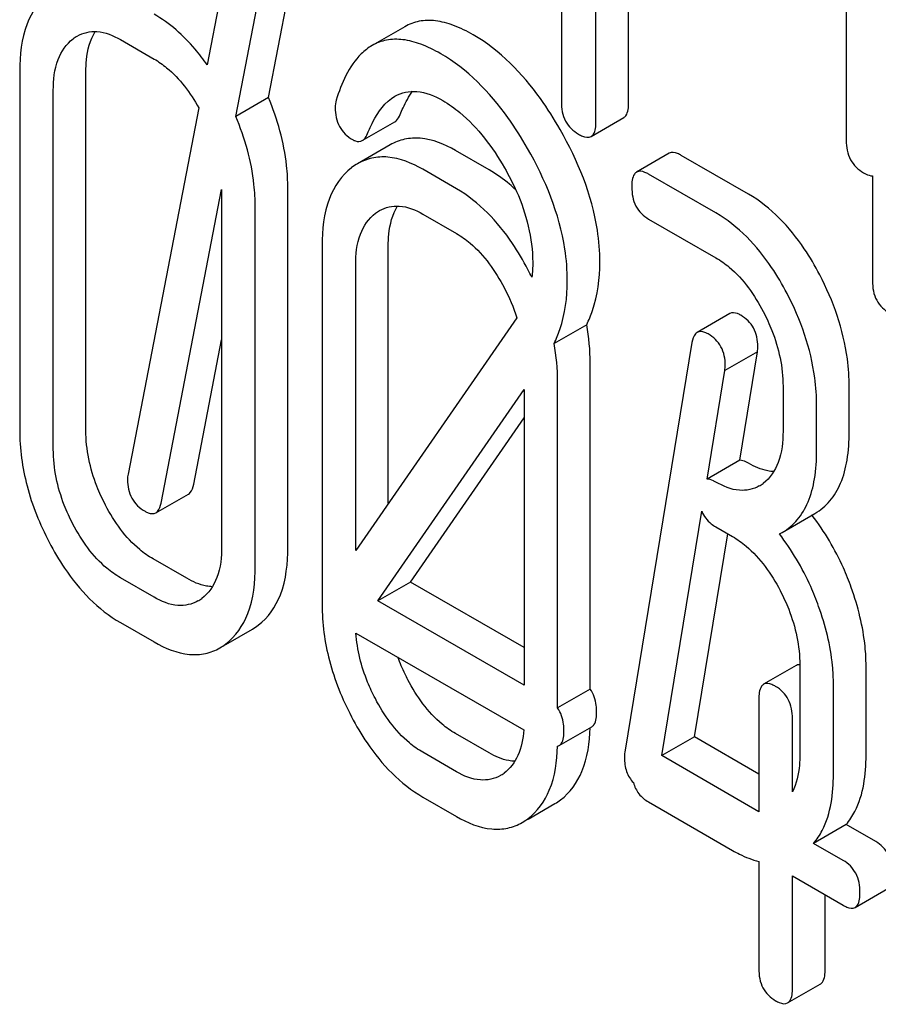
# Model space of a CAD drawing. Units: millimetres. Extents: x 0 to 6269, y -4 to 4433.
# Drawn here: x 4534 to 4540, y 3005 to 3011 of the extents above; entities that cross this region are included whole.
import ezdxf

# ---------------------------------------------------------------- set-up
doc = ezdxf.new("R2010")
doc.units = ezdxf.units.MM
doc.header["$LTSCALE"] = 344.776119
doc.layers.get('0').update_dxf_attribs({"linetype": 'CONTINUOUS'})

msp = doc.modelspace()

# ---------------------------------------------------------------- linework, layer by layer
at = {"color": 7, "linetype": 'Continuous'}
for p, q in [((4538.0014, 3010.4888), (4538.0014, 3014.2854)), ((4537.7893, 3010.3663), (4537.7893, 3014.1629)), ((4539.418, 3014.0332), (4539.418, 3010.2454)), ((4535.658, 3010.5239), (4535.8305, 3011.4182)), ((4535.3736, 3011.3262), (4535.26, 3010.7375)), ((4535.4459, 3010.4014), (4535.6184, 3011.2958)), ((4537.5643, 3011.1802), (4537.5643, 3010.4962)), ((4536.5451, 3010.9851), (4536.333, 3010.8626)), ((4534.696, 3010.9009), (4534.9146, 3010.7747)), ((4534.0402, 3010.6959), (4534.0402, 3008.3614)), ((4534.4709, 3008.3576), (4534.4709, 3010.6922)), ((4534.2588, 3008.2352), (4534.2588, 3010.5697)), ((4535.658, 3010.5239), (4535.4459, 3010.4014)), ((4535.2059, 3010.4569), (4534.7462, 3008.0728)), ((4537.758, 3010.2707), (4537.9701, 3010.3932)), ((4536.2693, 3010.2439), (4536.4814, 3010.3664)), ((4536.4508, 3010.2159), (4536.2387, 3010.0934)), ((4537.0941, 3010.0531), (4536.8755, 3010.1793)), ((4538.2664, 3010.1616), (4538.0543, 3010.0391)), ((4538.7817, 3009.8954), (4538.3445, 3010.1478)), ((4536.882, 3009.9307), (4536.6634, 3010.0569)), ((4538.5695, 3009.7729), (4538.1323, 3010.0253)), ((4539.5886, 3010.0144), (4539.5886, 3009.3304)), ((4534.9604, 3007.8849), (4535.354, 3009.9251)), ((4535.354, 3009.9251), (4535.354, 3007.6029)), ((4535.7847, 3007.5991), (4535.7847, 3009.9337)), ((4535.5726, 3007.4767), (4535.5726, 3009.8112)), ((4536.6634, 3009.765), (4536.882, 3009.6388)), ((4538.1323, 3009.7335), (4538.5695, 3009.4811)), ((4536.0076, 3009.56), (4536.0076, 3007.2255)), ((4536.4383, 3007.8835), (4536.4383, 3009.5563)), ((4536.2262, 3007.5773), (4536.2262, 3009.4338)), ((4538.6605, 3009.1181), (4538.4483, 3008.9956)), ((4537.2749, 3009.0909), (4536.2262, 3007.5773)), ((4537.7295, 3009.0459), (4537.5174, 3008.9234)), ((4535.1725, 3008.0074), (4535.354, 3008.9479)), ((4538.4144, 3008.9292), (4537.9772, 3006.2635)), ((4538.8408, 3008.8696), (4538.6286, 3008.7472)), ((4538.725, 3008.1637), (4538.8408, 3008.8696)), ((4537.7521, 3006.6741), (4537.7521, 3008.7978)), ((4538.5129, 3008.0412), (4538.6286, 3008.7472)), ((4537.54, 3006.5516), (4537.54, 3008.6753)), ((4536.3704, 3007.2489), (4537.3214, 3008.6233)), ((4537.3214, 3008.6233), (4537.3214, 3006.6999)), ((4539.0067, 3008.645), (4539.0067, 3008.3532)), ((4539.4375, 3008.3495), (4539.4375, 3008.6413)), ((4539.2253, 3008.227), (4539.2253, 3008.5188)), ((4536.5825, 3007.3714), (4537.3214, 3008.4392)), ((4538.725, 3008.1637), (4538.5129, 3008.0412)), ((4534.9263, 3007.8215), (4535.1384, 3007.944)), ((4538.2177, 3006.2414), (4538.4785, 3007.832)), ((4539.0018, 3007.6945), (4539.2139, 3007.817)), ((4538.5695, 3007.7302), (4538.6788, 3007.6671)), ((4538.4298, 3006.3638), (4538.6466, 3007.6857)), ((4538.9827, 3007.6842), (4539.0017, 3007.6945)), ((4535.1267, 3007.3954), (4534.9081, 3007.5216)), ((4534.9146, 3007.2729), (4534.696, 3007.3991)), ((4536.5825, 3007.3714), (4536.3704, 3007.2489)), ((4537.3214, 3006.9448), (4536.5825, 3007.3714)), ((4537.3214, 3006.6999), (4536.3704, 3007.2489)), ((4534.696, 3007.1073), (4534.9146, 3006.9811)), ((4535.381, 3006.9649), (4535.5551, 3007.0655)), ((4536.2281, 3007.0392), (4537.3194, 3006.4092)), ((4539.0928, 3006.8282), (4538.8807, 3006.7057)), ((4539.116, 3006.831), (4539.116, 3006.2474)), ((4539.5468, 3006.2436), (4539.5468, 3006.8273)), ((4537.7521, 3006.6741), (4537.54, 3006.5516)), ((4539.3346, 3006.1212), (4539.3346, 3006.7048)), ((4538.8494, 3006.6091), (4538.8494, 3005.8766)), ((4539.068, 3006.0055), (4539.068, 3006.4829)), ((4537.5502, 3006.3072), (4537.7623, 3006.4297)), ((4537.0941, 3006.2595), (4536.8755, 3006.3857)), ((4538.4298, 3006.3638), (4538.2177, 3006.2414)), ((4538.8494, 3006.1216), (4538.4298, 3006.3638)), ((4536.882, 3006.137), (4536.6634, 3006.2632)), ((4538.8494, 3005.8766), (4538.2177, 3006.2414)), ((4536.6634, 3005.9714), (4536.882, 3005.8452)), ((4537.3484, 3005.829), (4537.5226, 3005.9296)), ((4538.1323, 3005.9399), (4538.6788, 3005.6243)), ((4539.4179, 3005.7934), (4539.2058, 3005.6709)), ((4539.6103, 3005.6823), (4539.4179, 3005.7934)), ((4539.3981, 3005.5598), (4539.2058, 3005.6709)), ((4538.8494, 3005.5534), (4538.8494, 3004.8553)), ((4539.068, 3004.7291), (4539.068, 3005.4586)), ((4539.068, 3005.4586), (4539.3981, 3005.268)), ((4539.2802, 3004.8515), (4539.2802, 3005.3361)), ((4539.4762, 3005.2542), (4539.6883, 3005.3767)), ((4539.0368, 3004.6324), (4539.2489, 3004.7549))]:
    msp.add_line(p, q, dxfattribs=at)
for centre, radius, start, end in [((4536.426, 3009.7701), 0.3737, 120.07542, 127.21559), ((4535.6106, 3008.4909), 1.9623, 26.12246, 27.75334), ((4538.7286, 3008.2096), 0.2466, 300.07905, 307.21954), ((4537.961, 3006.847), 1.5632, 37.75878, 37.87641), ((4535.0718, 3007.4696), 0.2561, 300.06967, 306.59123), ((4535.3676, 3007.3895), 0.3744, 300.06839, 306.79205), ((4535.1554, 3007.267), 0.3744, 300.06839, 306.79205), ((4539.112, 3006.7949), 0.0384, 117.20767, 120.00061), ((4537.0393, 3006.3337), 0.256, 300.06966, 306.59122), ((4537.335, 3006.2536), 0.3744, 300.06839, 306.79204), ((4537.1229, 3006.1311), 0.3744, 300.06839, 306.79204)]:
    msp.add_arc(centre, radius, start, end, dxfattribs=at)
for points, knots in [([(4534.2325, 3011.2035), (4534.1668, 3011.1537), (4534.0575, 3010.989), (4534.0402, 3010.7994), (4534.0402, 3010.6959)], [0, 0, 0, 0, 0.443315, 1, 1, 1, 1]), ([(4535.26, 3010.7375), (4535.2353, 3010.7726), (4535.1381, 3010.8992), (4535.0157, 3011.0082), (4534.9146, 3011.0665)], [0, 0, 0, 0, 0.269197, 1, 1, 1, 1]), ([(4536.9913, 3010.9319), (4536.95, 3010.9558), (4536.8708, 3010.995), (4536.7508, 3011.0275), (4536.64, 3011.0264), (4536.5741, 3011.0018), (4536.5451, 3010.9851)], [0, 0, 0, 0, 0.304272, 0.561562, 0.78646, 1, 1, 1, 1]), ([(4534.2588, 3010.5697), (4534.2588, 3010.6377), (4534.2702, 3010.7638), (4534.3434, 3010.8731), (4534.3878, 3010.9067)], [0, 0, 0, 0, 0.550065, 1, 1, 1, 1]), ([(4534.4142, 3010.9243), (4534.4523, 3010.9463), (4534.555, 3010.9682), (4534.6492, 3010.9279), (4534.696, 3010.9009)], [0, 0, 0, 0, 0.448543, 1, 1, 1, 1]), ([(4534.4709, 3010.6922), (4534.4709, 3010.718), (4534.4747, 3010.8078), (4534.4976, 3010.8995), (4534.5316, 3010.954)], [0, 0, 0, 0, 0.286933, 1, 1, 1, 1]), ([(4536.7792, 3010.8094), (4536.7379, 3010.8333), (4536.6586, 3010.8726), (4536.5386, 3010.905), (4536.4279, 3010.9039), (4536.362, 3010.8793), (4536.333, 3010.8626)], [0, 0, 0, 0, 0.304272, 0.561562, 0.78646, 1, 1, 1, 1]), ([(4537.5568, 3010.3155), (4537.5173, 3010.3846), (4537.3679, 3010.6211), (4537.1653, 3010.8315), (4536.9913, 3010.9319)], [0, 0, 0, 0, 0.283856, 1, 1, 1, 1]), ([(4536.333, 3010.8626), (4536.3072, 3010.8477), (4536.1932, 3010.757), (4536.1336, 3010.616), (4536.0996, 3010.5072)], [0, 0, 0, 0, 0.207091, 1, 1, 1, 1]), ([(4534.9146, 3010.7747), (4534.9432, 3010.7582), (4535.0624, 3010.6747), (4535.1511, 3010.5542), (4535.2059, 3010.4569)], [0, 0, 0, 0, 0.228428, 1, 1, 1, 1]), ([(4537.3447, 3010.193), (4537.3051, 3010.2621), (4537.1557, 3010.4986), (4536.9531, 3010.709), (4536.7792, 3010.8094)], [0, 0, 0, 0, 0.283856, 1, 1, 1, 1]), ([(4535.7847, 3009.9337), (4535.7847, 3009.9828), (4535.7737, 3010.1848), (4535.718, 3010.3833), (4535.658, 3010.5239)], [0, 0, 0, 0, 0.243297, 1, 1, 1, 1]), ([(4536.3038, 3010.2907), (4536.3138, 3010.316), (4536.3543, 3010.4077), (4536.4178, 3010.4962), (4536.4818, 3010.5332)], [0, 0, 0, 0, 0.268543, 1, 1, 1, 1]), ([(4536.4818, 3010.5332), (4536.5237, 3010.5574), (4536.6378, 3010.5793), (4536.7407, 3010.534), (4536.7923, 3010.5042)], [0, 0, 0, 0, 0.447863, 1, 1, 1, 1]), ([(4536.5159, 3010.4132), (4536.5217, 3010.4278), (4536.544, 3010.4805), (4536.5719, 3010.5312), (4536.5965, 3010.5646)], [0, 0, 0, 0, 0.275087, 1, 1, 1, 1]), ([(4536.0928, 3010.4587), (4536.0928, 3010.4163), (4536.1075, 3010.3303), (4536.1717, 3010.2701), (4536.2064, 3010.2501)], [0, 0, 0, 0, 0.513338, 1, 1, 1, 1]), ([(4536.7923, 3010.5042), (4536.8318, 3010.4814), (4536.995, 3010.3654), (4537.1169, 3010.2001), (4537.1938, 3010.0671)], [0, 0, 0, 0, 0.228674, 1, 1, 1, 1]), ([(4537.5643, 3010.4962), (4537.5643, 3010.4532), (4537.5777, 3010.3664), (4537.6422, 3010.3054), (4537.6768, 3010.2854)], [0, 0, 0, 0, 0.518202, 1, 1, 1, 1]), ([(4537.9701, 3010.3932), (4537.9755, 3010.3963), (4538.0006, 3010.4216), (4538.0014, 3010.4606), (4538.0014, 3010.4888)], [0, 0, 0, 0, 0.180079, 1, 1, 1, 1]), ([(4535.5726, 3009.8112), (4535.5726, 3009.8603), (4535.5615, 3010.0624), (4535.5058, 3010.2608), (4535.4459, 3010.4014)], [0, 0, 0, 0, 0.243297, 1, 1, 1, 1]), ([(4536.4814, 3010.3664), (4536.485, 3010.3684), (4536.5007, 3010.3805), (4536.5102, 3010.3988), (4536.5159, 3010.4132)], [0, 0, 0, 0, 0.21018, 1, 1, 1, 1]), ([(4537.758, 3010.2707), (4537.7633, 3010.2738), (4537.7885, 3010.2992), (4537.7893, 3010.3381), (4537.7893, 3010.3663)], [0, 0, 0, 0, 0.180079, 1, 1, 1, 1]), ([(4536.2693, 3010.2439), (4536.2728, 3010.246), (4536.2886, 3010.258), (4536.2981, 3010.2763), (4536.3038, 3010.2907)], [0, 0, 0, 0, 0.21018, 1, 1, 1, 1]), ([(4536.8755, 3010.1793), (4536.8056, 3010.2197), (4536.6944, 3010.2658), (4536.544, 3010.2581), (4536.4799, 3010.2326), (4536.4508, 3010.2159)], [0, 0, 0, 0, 0.544257, 0.774066, 1, 1, 1, 1]), ([(4537.8154, 3009.4523), (4537.8154, 3009.522), (4537.7908, 3009.8246), (4537.6724, 3010.1135), (4537.5568, 3010.3155)], [0, 0, 0, 0, 0.230555, 1, 1, 1, 1]), ([(4537.6768, 3010.2854), (4537.6848, 3010.2807), (4537.7089, 3010.268), (4537.7417, 3010.2613), (4537.758, 3010.2707)], [0, 0, 0, 0, 0.330789, 1, 1, 1, 1]), ([(4536.2064, 3010.2501), (4536.2121, 3010.2468), (4536.2311, 3010.237), (4536.2562, 3010.2364), (4536.2693, 3010.2439)], [0, 0, 0, 0, 0.301608, 1, 1, 1, 1]), ([(4539.418, 3010.2454), (4539.418, 3010.2024), (4539.4314, 3010.1156), (4539.4959, 3010.0546), (4539.5305, 3010.0346)], [0, 0, 0, 0, 0.5182, 1, 1, 1, 1]), ([(4536.6634, 3010.0569), (4536.5935, 3010.0972), (4536.4823, 3010.1433), (4536.3318, 3010.1356), (4536.2677, 3010.1102), (4536.2387, 3010.0934)], [0, 0, 0, 0, 0.544257, 0.774066, 1, 1, 1, 1]), ([(4537.6033, 3009.3298), (4537.6033, 3009.3995), (4537.5787, 3009.7021), (4537.4603, 3009.9911), (4537.3447, 3010.193)], [0, 0, 0, 0, 0.230555, 1, 1, 1, 1]), ([(4538.3445, 3010.1478), (4538.3367, 3010.1523), (4538.3135, 3010.1645), (4538.282, 3010.1706), (4538.2664, 3010.1616)], [0, 0, 0, 0, 0.332615, 1, 1, 1, 1]), ([(4536.2, 3010.0676), (4536.1342, 3010.0178), (4536.025, 3009.8531), (4536.0076, 3009.6636), (4536.0076, 3009.56)], [0, 0, 0, 0, 0.443315, 1, 1, 1, 1]), ([(4537.2683, 3009.9231), (4537.2546, 3009.9358), (4537.2004, 3009.9839), (4537.1408, 3010.0262), (4537.0941, 3010.0531)], [0, 0, 0, 0, 0.256898, 1, 1, 1, 1]), ([(4537.1938, 3010.0671), (4537.2227, 3010.0171), (4537.322, 3009.826), (4537.3781, 3009.609), (4537.3781, 3009.451)], [0, 0, 0, 0, 0.267666, 1, 1, 1, 1]), ([(4538.0543, 3010.0391), (4538.0488, 3010.036), (4538.0236, 3010.0102), (4538.023, 3009.971), (4538.023, 3009.9425)], [0, 0, 0, 0, 0.180849, 1, 1, 1, 1]), ([(4538.1323, 3010.0253), (4538.1246, 3010.0298), (4538.1014, 3010.042), (4538.0699, 3010.0481), (4538.0543, 3010.0391)], [0, 0, 0, 0, 0.332615, 1, 1, 1, 1]), ([(4539.5305, 3010.0346), (4539.5359, 3010.0315), (4539.554, 3010.0219), (4539.5742, 3010.0146), (4539.5886, 3010.0144)], [0, 0, 0, 0, 0.30083, 1, 1, 1, 1]), ([(4538.023, 3009.9425), (4538.023, 3009.8997), (4538.0354, 3009.814), (4538.0985, 3009.753), (4538.1323, 3009.7335)], [0, 0, 0, 0, 0.522629, 1, 1, 1, 1]), ([(4537.3471, 3009.4046), (4537.3163, 3009.4631), (4537.1975, 3009.6659), (4537.0288, 3009.8459), (4536.882, 3009.9307)], [0, 0, 0, 0, 0.280496, 1, 1, 1, 1]), ([(4539.2451, 3009.371), (4539.2147, 3009.4292), (4539.0966, 3009.6315), (4538.9282, 3009.8107), (4538.7817, 3009.8954)], [0, 0, 0, 0, 0.279542, 1, 1, 1, 1]), ([(4536.3816, 3009.7884), (4536.4197, 3009.8104), (4536.5225, 3009.8323), (4536.6166, 3009.792), (4536.6634, 3009.765)], [0, 0, 0, 0, 0.448543, 1, 1, 1, 1]), ([(4536.4383, 3009.5563), (4536.4383, 3009.5822), (4536.4421, 3009.6719), (4536.465, 3009.7636), (4536.499, 3009.8182)], [0, 0, 0, 0, 0.286933, 1, 1, 1, 1]), ([(4536.2262, 3009.4338), (4536.2262, 3009.5018), (4536.2377, 3009.6279), (4536.3108, 3009.7372), (4536.3552, 3009.7708)], [0, 0, 0, 0, 0.550065, 1, 1, 1, 1]), ([(4539.033, 3009.2485), (4539.0025, 3009.3067), (4538.8844, 3009.509), (4538.7161, 3009.6883), (4538.5695, 3009.7729)], [0, 0, 0, 0, 0.279542, 1, 1, 1, 1]), ([(4536.882, 3009.6388), (4536.9131, 3009.6209), (4537.0422, 3009.529), (4537.1351, 3009.3946), (4537.1919, 3009.287)], [0, 0, 0, 0, 0.22823, 1, 1, 1, 1]), ([(4537.7295, 3009.0459), (4537.7438, 3009.0755), (4537.7964, 3009.2047), (4537.8154, 3009.3461), (4537.8154, 3009.4523)], [0, 0, 0, 0, 0.236719, 1, 1, 1, 1]), ([(4538.5695, 3009.4811), (4538.6005, 3009.4632), (4538.729, 3009.3718), (4538.8217, 3009.2382), (4538.8778, 3009.1309)], [0, 0, 0, 0, 0.228239, 1, 1, 1, 1]), ([(4539.4375, 3008.6413), (4539.4375, 3008.7021), (4539.4204, 3008.9552), (4539.3341, 3009.2007), (4539.2451, 3009.371)], [0, 0, 0, 0, 0.240469, 1, 1, 1, 1]), ([(4537.5174, 3008.9234), (4537.5317, 3008.9531), (4537.5843, 3009.0822), (4537.6033, 3009.2236), (4537.6033, 3009.3298)], [0, 0, 0, 0, 0.236719, 1, 1, 1, 1]), ([(4539.5886, 3009.3304), (4539.5886, 3009.2874), (4539.602, 3009.2006), (4539.6665, 3009.1396), (4539.7011, 3009.1196)], [0, 0, 0, 0, 0.5182, 1, 1, 1, 1]), ([(4539.2253, 3008.5188), (4539.2253, 3008.5796), (4539.2082, 3008.8327), (4539.122, 3009.0782), (4539.033, 3009.2485)], [0, 0, 0, 0, 0.240469, 1, 1, 1, 1]), ([(4538.7315, 3009.1078), (4538.7247, 3009.1118), (4538.7034, 3009.1229), (4538.6748, 3009.1264), (4538.6605, 3009.1181)], [0, 0, 0, 0, 0.321789, 1, 1, 1, 1]), ([(4538.8778, 3009.1309), (4538.8987, 3009.0909), (4538.9696, 3008.9381), (4539.0067, 3008.7683), (4539.0067, 3008.645)], [0, 0, 0, 0, 0.268378, 1, 1, 1, 1]), ([(4538.843, 3008.9034), (4538.843, 3008.9448), (4538.8279, 3009.0289), (4538.7655, 3009.0882), (4538.7315, 3009.1078)], [0, 0, 0, 0, 0.512978, 1, 1, 1, 1]), ([(4538.4483, 3008.9956), (4538.4439, 3008.9931), (4538.4244, 3008.9761), (4538.4177, 3008.9492), (4538.4144, 3008.9292)], [0, 0, 0, 0, 0.200018, 1, 1, 1, 1]), ([(4538.5193, 3008.9854), (4538.5125, 3008.9893), (4538.4913, 3009.0004), (4538.4627, 3009.0039), (4538.4483, 3008.9956)], [0, 0, 0, 0, 0.321789, 1, 1, 1, 1]), ([(4538.6308, 3008.7809), (4538.6308, 3008.8224), (4538.6158, 3008.9064), (4538.5534, 3008.9657), (4538.5193, 3008.9854)], [0, 0, 0, 0, 0.512978, 1, 1, 1, 1]), ([(4534.0402, 3008.3614), (4534.0402, 3008.2389), (4534.0747, 3007.9843), (4534.1707, 3007.747), (4534.2314, 3007.6308)], [0, 0, 0, 0, 0.483051, 1, 1, 1, 1]), ([(4534.5988, 3007.8709), (4534.5779, 3007.9109), (4534.5069, 3008.0639), (4534.4709, 3008.2341), (4534.4709, 3008.3576)], [0, 0, 0, 0, 0.267689, 1, 1, 1, 1]), ([(4539.0067, 3008.3532), (4539.0067, 3008.2847), (4538.9955, 3008.1578), (4538.9224, 3008.0471), (4538.8778, 3008.0133)], [0, 0, 0, 0, 0.550141, 1, 1, 1, 1]), ([(4539.2139, 3007.817), (4539.2507, 3007.8382), (4539.3195, 3007.8959), (4539.3904, 3008.0187), (4539.4305, 3008.1738), (4539.4375, 3008.2878), (4539.4375, 3008.3495)], [0, 0, 0, 0, 0.211029, 0.435227, 0.69354, 1, 1, 1, 1]), ([(4534.3867, 3007.7484), (4534.3657, 3007.7885), (4534.2947, 3007.9415), (4534.2588, 3008.1118), (4534.2588, 3008.2352)], [0, 0, 0, 0, 0.268632, 1, 1, 1, 1]), ([(4539.0018, 3007.6945), (4539.0385, 3007.7158), (4539.1074, 3007.7734), (4539.1783, 3007.8962), (4539.2183, 3008.0513), (4539.2253, 3008.1653), (4539.2253, 3008.227)], [0, 0, 0, 0, 0.211029, 0.435227, 0.69354, 1, 1, 1, 1]), ([(4538.7817, 3008.1445), (4538.7764, 3008.1475), (4538.7588, 3008.1568), (4538.739, 3008.1638), (4538.725, 3008.1637)], [0, 0, 0, 0, 0.303285, 1, 1, 1, 1]), ([(4538.9466, 3008.0899), (4538.9336, 3008.0905), (4538.8755, 3008.0976), (4538.8208, 3008.1219), (4538.7817, 3008.1445)], [0, 0, 0, 0, 0.223852, 1, 1, 1, 1]), ([(4534.7418, 3008.0374), (4534.7418, 3007.9959), (4534.7572, 3007.911), (4534.8208, 3007.8517), (4534.8555, 3007.8317)], [0, 0, 0, 0, 0.508926, 1, 1, 1, 1]), ([(4538.5695, 3008.022), (4538.5643, 3008.025), (4538.5466, 3008.0344), (4538.5268, 3008.0413), (4538.5129, 3008.0412)], [0, 0, 0, 0, 0.303285, 1, 1, 1, 1]), ([(4538.8522, 3007.9963), (4538.8141, 3007.9743), (4538.7104, 3007.9536), (4538.6165, 3007.9949), (4538.5695, 3008.022)], [0, 0, 0, 0, 0.447919, 1, 1, 1, 1]), ([(4535.1384, 3007.944), (4535.1427, 3007.9464), (4535.1617, 3007.9626), (4535.1688, 3007.9882), (4535.1725, 3008.0074)], [0, 0, 0, 0, 0.19994, 1, 1, 1, 1]), ([(4534.9081, 3007.5216), (4534.8775, 3007.5392), (4534.7485, 3007.6298), (4534.6551, 3007.7632), (4534.5988, 3007.8709)], [0, 0, 0, 0, 0.225308, 1, 1, 1, 1]), ([(4534.8555, 3007.8317), (4534.8622, 3007.8278), (4534.8834, 3007.8167), (4534.9119, 3007.8132), (4534.9263, 3007.8215)], [0, 0, 0, 0, 0.319445, 1, 1, 1, 1]), ([(4534.9263, 3007.8215), (4534.9305, 3007.824), (4534.9495, 3007.8401), (4534.9567, 3007.8657), (4534.9604, 3007.8849)], [0, 0, 0, 0, 0.19994, 1, 1, 1, 1]), ([(4538.4785, 3007.832), (4538.4912, 3007.8005), (4538.5206, 3007.7617), (4538.559, 3007.7362), (4538.5695, 3007.7302)], [0, 0, 0, 0, 0.736199, 1, 1, 1, 1]), ([(4539.4506, 3007.3351), (4539.4351, 3007.3784), (4539.369, 3007.5439), (4539.2777, 3007.6997), (4539.1968, 3007.8042)], [0, 0, 0, 0, 0.258125, 1, 1, 1, 1]), ([(4534.696, 3007.3991), (4534.665, 3007.417), (4534.5361, 3007.5077), (4534.4427, 3007.6412), (4534.3867, 3007.7484)], [0, 0, 0, 0, 0.228157, 1, 1, 1, 1]), ([(4538.6788, 3007.6671), (4538.7098, 3007.6492), (4538.8383, 3007.5578), (4538.931, 3007.4242), (4538.9871, 3007.3169)], [0, 0, 0, 0, 0.228239, 1, 1, 1, 1]), ([(4539.2385, 3007.2127), (4539.2228, 3007.2562), (4539.1564, 3007.4227), (4539.0643, 3007.5793), (4538.9827, 3007.6842)], [0, 0, 0, 0, 0.258155, 1, 1, 1, 1]), ([(4534.2314, 3007.6308), (4534.262, 3007.5724), (4534.3803, 3007.37), (4534.5496, 3007.1918), (4534.696, 3007.1073)], [0, 0, 0, 0, 0.280844, 1, 1, 1, 1]), ([(4535.354, 3007.6029), (4535.354, 3007.5344), (4535.3429, 3007.4077), (4535.2694, 3007.2973), (4535.2245, 3007.264)], [0, 0, 0, 0, 0.550505, 1, 1, 1, 1]), ([(4535.5918, 3007.0897), (4535.6573, 3007.1386), (4535.7675, 3007.3038), (4535.7847, 3007.4942), (4535.7847, 3007.5991)], [0, 0, 0, 0, 0.437949, 1, 1, 1, 1]), ([(4535.3797, 3006.9672), (4535.4452, 3007.0161), (4535.5554, 3007.1813), (4535.5726, 3007.3717), (4535.5726, 3007.4767)], [0, 0, 0, 0, 0.437949, 1, 1, 1, 1]), ([(4535.2944, 3007.3407), (4535.2811, 3007.3411), (4535.2221, 3007.3479), (4535.1665, 3007.3724), (4535.1267, 3007.3954)], [0, 0, 0, 0, 0.22404, 1, 1, 1, 1]), ([(4538.9871, 3007.3169), (4539.008, 3007.2769), (4539.0789, 3007.1241), (4539.116, 3006.9543), (4539.116, 3006.831)], [0, 0, 0, 0, 0.268378, 1, 1, 1, 1]), ([(4539.5468, 3006.8273), (4539.5468, 3006.8685), (4539.538, 3007.0413), (4539.495, 3007.2113), (4539.4506, 3007.3351)], [0, 0, 0, 0, 0.23842, 1, 1, 1, 1]), ([(4535.2001, 3007.248), (4535.1616, 3007.2257), (4535.0571, 3007.204), (4534.962, 3007.2455), (4534.9146, 3007.2729)], [0, 0, 0, 0, 0.448073, 1, 1, 1, 1]), ([(4536.0076, 3007.2255), (4536.0076, 3007.103), (4536.0421, 3006.8485), (4536.1381, 3006.6111), (4536.1989, 3006.495)], [0, 0, 0, 0, 0.483051, 1, 1, 1, 1]), ([(4539.3346, 3006.7048), (4539.3346, 3006.746), (4539.3259, 3006.9188), (4539.2829, 3007.0888), (4539.2385, 3007.2127)], [0, 0, 0, 0, 0.23842, 1, 1, 1, 1]), ([(4536.3541, 3006.6125), (4536.3358, 3006.6475), (4536.2724, 3006.7821), (4536.2352, 3006.93), (4536.2281, 3007.0392)], [0, 0, 0, 0, 0.26472, 1, 1, 1, 1]), ([(4534.9146, 3006.9811), (4534.9851, 3006.9404), (4535.0969, 3006.8934), (4535.2488, 3006.9004), (4535.3136, 3006.926), (4535.343, 3006.943)], [0, 0, 0, 0, 0.543777, 0.773507, 1, 1, 1, 1]), ([(4536.5662, 3006.735), (4536.5598, 3006.7472), (4536.5357, 3006.795), (4536.5146, 3006.8443), (4536.5009, 3006.8817)], [0, 0, 0, 0, 0.256832, 1, 1, 1, 1]), ([(4539.116, 3006.8336), (4539.1145, 3006.8336), (4539.1117, 3006.8336), (4539.109, 3006.8333), (4539.1076, 3006.8331)], [0, 0, 0, 0, 0.509622, 1, 1, 1, 1]), ([(4536.8755, 3006.3857), (4536.8449, 3006.4034), (4536.716, 3006.4939), (4536.6225, 3006.6274), (4536.5662, 3006.735)], [0, 0, 0, 0, 0.225308, 1, 1, 1, 1]), ([(4537.7936, 3006.5263), (4537.7936, 3006.5405), (4537.7908, 3006.5919), (4537.7736, 3006.6435), (4537.7521, 3006.6741)], [0, 0, 0, 0, 0.275159, 1, 1, 1, 1]), ([(4538.8807, 3006.7057), (4538.8752, 3006.7025), (4538.85, 3006.6767), (4538.8494, 3006.6376), (4538.8494, 3006.6091)], [0, 0, 0, 0, 0.180849, 1, 1, 1, 1]), ([(4538.9587, 3006.6919), (4538.951, 3006.6964), (4538.9278, 3006.7086), (4538.8963, 3006.7147), (4538.8807, 3006.7057)], [0, 0, 0, 0, 0.332615, 1, 1, 1, 1]), ([(4539.068, 3006.4829), (4539.068, 3006.5255), (4539.0539, 3006.6103), (4538.9926, 3006.6724), (4538.9587, 3006.6919)], [0, 0, 0, 0, 0.522067, 1, 1, 1, 1]), ([(4536.6634, 3006.2632), (4536.6324, 3006.2811), (4536.5035, 3006.3718), (4536.4102, 3006.5053), (4536.3541, 3006.6125)], [0, 0, 0, 0, 0.228157, 1, 1, 1, 1]), ([(4537.5814, 3006.4038), (4537.5814, 3006.418), (4537.5787, 3006.4695), (4537.5615, 3006.521), (4537.54, 3006.5516)], [0, 0, 0, 0, 0.275159, 1, 1, 1, 1]), ([(4536.1989, 3006.495), (4536.2294, 3006.4365), (4536.3477, 3006.2341), (4536.5171, 3006.0559), (4536.6634, 3005.9714)], [0, 0, 0, 0, 0.280844, 1, 1, 1, 1]), ([(4537.7623, 3006.4297), (4537.7677, 3006.4328), (4537.793, 3006.4585), (4537.7936, 3006.4977), (4537.7936, 3006.5263)], [0, 0, 0, 0, 0.178583, 1, 1, 1, 1]), ([(4537.5592, 3005.9538), (4537.6209, 3005.9998), (4537.7262, 3006.1504), (4537.7486, 3006.3268), (4537.7515, 3006.4234)], [0, 0, 0, 0, 0.443238, 1, 1, 1, 1]), ([(4537.3194, 3006.4092), (4537.3154, 3006.352), (4537.2968, 3006.2458), (4537.2306, 3006.1568), (4537.1919, 3006.1281)], [0, 0, 0, 0, 0.543326, 1, 1, 1, 1]), ([(4537.5502, 3006.3072), (4537.5556, 3006.3103), (4537.5809, 3006.336), (4537.5814, 3006.3752), (4537.5814, 3006.4038)], [0, 0, 0, 0, 0.178583, 1, 1, 1, 1]), ([(4537.3471, 3005.8313), (4537.409, 3005.8775), (4537.5145, 3006.0288), (4537.5367, 3006.2059), (4537.5395, 3006.303)], [0, 0, 0, 0, 0.442961, 1, 1, 1, 1]), ([(4537.2619, 3006.2049), (4537.2486, 3006.2053), (4537.1896, 3006.212), (4537.1339, 3006.2366), (4537.0941, 3006.2595)], [0, 0, 0, 0, 0.224037, 1, 1, 1, 1]), ([(4537.975, 3006.2297), (4537.975, 3006.1986), (4537.9822, 3006.1387), (4538.0138, 3006.0862), (4538.0331, 3006.0661)], [0, 0, 0, 0, 0.526461, 1, 1, 1, 1]), ([(4539.116, 3006.2474), (4539.116, 3006.2248), (4539.113, 3006.1425), (4539.0954, 3006.0589), (4539.068, 3006.0055)], [0, 0, 0, 0, 0.273382, 1, 1, 1, 1]), ([(4539.4179, 3005.7934), (4539.4398, 3005.8192), (4539.5269, 3005.9531), (4539.5468, 3006.1194), (4539.5468, 3006.2436)], [0, 0, 0, 0, 0.213899, 1, 1, 1, 1]), ([(4537.1675, 3006.1121), (4537.129, 3006.0899), (4537.0246, 3006.0681), (4536.9295, 3006.1096), (4536.882, 3006.137)], [0, 0, 0, 0, 0.448073, 1, 1, 1, 1]), ([(4539.2058, 3005.6709), (4539.2277, 3005.6967), (4539.3147, 3005.8306), (4539.3346, 3005.9969), (4539.3346, 3006.1212)], [0, 0, 0, 0, 0.213899, 1, 1, 1, 1]), ([(4538.0331, 3006.0661), (4538.0403, 3006.04), (4538.0646, 3005.989), (4538.1084, 3005.9537), (4538.1323, 3005.9399)], [0, 0, 0, 0, 0.495151, 1, 1, 1, 1]), ([(4536.882, 3005.8452), (4536.9525, 3005.8045), (4537.0644, 3005.7575), (4537.2162, 3005.7646), (4537.2811, 3005.7902), (4537.3104, 3005.8071)], [0, 0, 0, 0, 0.543777, 0.773508, 1, 1, 1, 1]), ([(4539.7196, 3005.4733), (4539.7196, 3005.516), (4539.7055, 3005.6008), (4539.6441, 3005.6628), (4539.6103, 3005.6823)], [0, 0, 0, 0, 0.522067, 1, 1, 1, 1]), ([(4538.6788, 3005.6243), (4538.6933, 3005.616), (4538.7476, 3005.5866), (4538.8057, 3005.5638), (4538.8494, 3005.5534)], [0, 0, 0, 0, 0.271598, 1, 1, 1, 1]), ([(4539.5074, 3005.3508), (4539.5074, 3005.3935), (4539.4933, 3005.4783), (4539.432, 3005.5403), (4539.3981, 3005.5598)], [0, 0, 0, 0, 0.522067, 1, 1, 1, 1]), ([(4539.4762, 3005.2542), (4539.4816, 3005.2573), (4539.5068, 3005.283), (4539.5074, 3005.3223), (4539.5074, 3005.3508)], [0, 0, 0, 0, 0.178583, 1, 1, 1, 1]), ([(4539.3981, 3005.268), (4539.4058, 3005.2636), (4539.429, 3005.2513), (4539.4605, 3005.2452), (4539.4762, 3005.2542)], [0, 0, 0, 0, 0.329579, 1, 1, 1, 1]), ([(4538.8494, 3004.8553), (4538.8494, 3004.8124), (4538.8618, 3004.7268), (4538.9249, 3004.6658), (4538.9587, 3004.6463)], [0, 0, 0, 0, 0.522629, 1, 1, 1, 1]), ([(4539.2489, 3004.7549), (4539.2543, 3004.758), (4539.2796, 3004.7837), (4539.2802, 3004.823), (4539.2802, 3004.8515)], [0, 0, 0, 0, 0.178583, 1, 1, 1, 1]), ([(4539.0368, 3004.6324), (4539.0422, 3004.6355), (4539.0675, 3004.6612), (4539.068, 3004.7005), (4539.068, 3004.7291)], [0, 0, 0, 0, 0.178583, 1, 1, 1, 1]), ([(4538.9587, 3004.6463), (4538.9664, 3004.6418), (4538.9896, 3004.6296), (4539.0211, 3004.6234), (4539.0368, 3004.6324)], [0, 0, 0, 0, 0.329579, 1, 1, 1, 1])]:
    msp.add_open_spline(points, degree=3, knots=knots, dxfattribs=at)
for points in [[(4534.3878, 3010.9067), (4534.3962, 3010.9131), (4534.405, 3010.919), (4534.4142, 3010.9243)], [(4536.0996, 3010.5072), (4536.0947, 3010.4916), (4536.0928, 3010.475), (4536.0928, 3010.4587)], [(4536.3552, 3009.7708), (4536.3636, 3009.7772), (4536.3725, 3009.7831), (4536.3816, 3009.7884)], [(4537.3781, 3009.451), (4537.3781, 3009.4189), (4537.3764, 3009.3867), (4537.3724, 3009.3548)], [(4537.1919, 3009.287), (4537.225, 3009.2243), (4537.2534, 3009.1586), (4537.2749, 3009.0909)], [(4537.7521, 3008.7978), (4537.7521, 3008.8808), (4537.7443, 3008.9642), (4537.7295, 3009.0459)], [(4537.54, 3008.6753), (4537.54, 3008.7584), (4537.5322, 3008.8417), (4537.5174, 3008.9234)], [(4538.8408, 3008.8696), (4538.8408, 3008.8809), (4538.843, 3008.8921), (4538.843, 3008.9034)], [(4538.6286, 3008.7472), (4538.6286, 3008.7584), (4538.6308, 3008.7696), (4538.6308, 3008.7809)], [(4534.7462, 3008.0728), (4534.7421, 3008.0616), (4534.7418, 3008.0493), (4534.7418, 3008.0374)], [(4539.1076, 3006.8331), (4539.1031, 3006.8325), (4539.0985, 3006.8312), (4539.0944, 3006.8291)], [(4537.5395, 3006.303), (4537.5432, 3006.3039), (4537.5469, 3006.3053), (4537.5502, 3006.3072)], [(4537.9772, 3006.2635), (4537.9749, 3006.2524), (4537.975, 3006.241), (4537.975, 3006.2297)]]:
    msp.add_open_spline(points, degree=3, dxfattribs=at)

doc.saveas('drawing.dxf')
